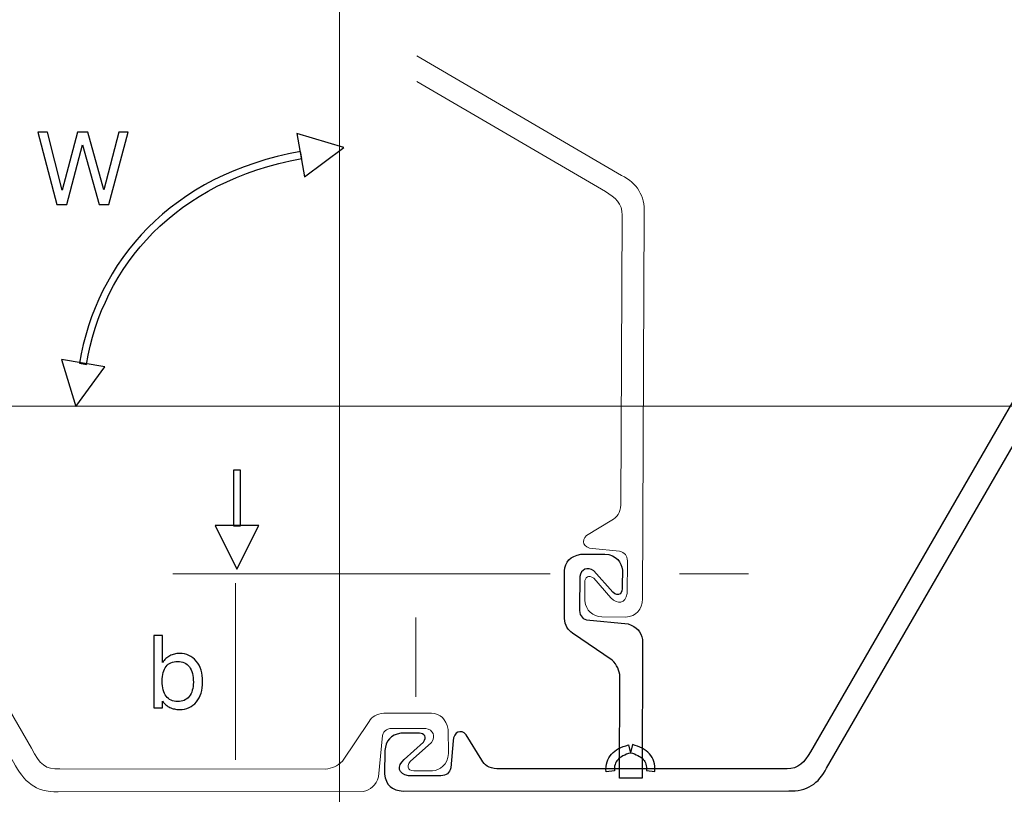
# Model space of a CAD drawing. Units: millimetres. Extents: x -91 to 81, y -110 to 84.
# Drawn here: x -74 to -53, y -91 to -75 of the extents above; entities that cross this region are included whole.
import ezdxf
from ezdxf.lldxf.tags import DXFTag

# ---------------------------------------------------------------- set-up
doc = ezdxf.new("R2010")
doc.units = ezdxf.units.MM
doc.header["$MEASUREMENT"] = 0
doc.layers.add('Layer 1', color=7, linetype='Continuous')
tags = doc.linetypes.add('New Line2', pattern=[0.8, 0.2, -0.2, 0.2, -0.2]).pattern_tags.tags
tags[10:11] = [DXFTag(74, 4), DXFTag(75, 0), DXFTag(340, '0'), DXFTag(46, 1.0), DXFTag(50, 0.0), DXFTag(44, 0.0), DXFTag(45, 0.0)]
tags[8:9] = [DXFTag(74, 4), DXFTag(75, 0), DXFTag(340, '0'), DXFTag(46, 1.0), DXFTag(50, 0.0), DXFTag(44, 0.0), DXFTag(45, 0.0)]
tags[6:7] = [DXFTag(74, 4), DXFTag(75, 0), DXFTag(340, '0'), DXFTag(46, 1.0), DXFTag(50, 0.0), DXFTag(44, 0.0), DXFTag(45, 0.0)]
tags[4:5] = [DXFTag(74, 4), DXFTag(75, 0), DXFTag(340, '0'), DXFTag(46, 1.0), DXFTag(50, 0.0), DXFTag(44, 0.0), DXFTag(45, 0.0)]
tags = doc.linetypes.add('New Line5', pattern=[0.8, 0.2, -0.2, 0.2, -0.2]).pattern_tags.tags
tags[10:11] = [DXFTag(74, 4), DXFTag(75, 0), DXFTag(340, '0'), DXFTag(46, 1.0), DXFTag(50, 0.0), DXFTag(44, 0.0), DXFTag(45, 0.0)]
tags[8:9] = [DXFTag(74, 4), DXFTag(75, 0), DXFTag(340, '0'), DXFTag(46, 1.0), DXFTag(50, 0.0), DXFTag(44, 0.0), DXFTag(45, 0.0)]
tags[6:7] = [DXFTag(74, 4), DXFTag(75, 0), DXFTag(340, '0'), DXFTag(46, 1.0), DXFTag(50, 0.0), DXFTag(44, 0.0), DXFTag(45, 0.0)]
tags[4:5] = [DXFTag(74, 4), DXFTag(75, 0), DXFTag(340, '0'), DXFTag(46, 1.0), DXFTag(50, 0.0), DXFTag(44, 0.0), DXFTag(45, 0.0)]

msp = doc.modelspace()

# ---------------------------------------------------------------- linework, layer by layer
at = {"layer": 'Layer 1', "linetype": 'New Line5', "lineweight": 15}
msp.add_open_spline([(-66.8065, -98.455), (-66.8065, -98.455), (-66.8065, -72.196), (-66.8065, -72.196)], degree=3, dxfattribs=at)
at = {"layer": 'Layer 1', "color": 7, "lineweight": 15}
msp.add_open_spline([(-67.1006, -90.3855), (-67.1006, -90.3855), (-72.6809, -90.3825), (-72.6809, -90.3825), (-72.6809, -90.3825), (-72.9853, -90.4005), (-73.1026, -90.2876), (-73.2783, -89.9496), (-73.2783, -89.9496), (-73.2783, -89.9496), (-81.5545, -75.6252), (-81.5545, -75.6252), (-81.5545, -75.6252), (-81.7179, -75.3005), (-81.9756, -75.1304), (-82.3474, -75.1468), (-82.3474, -75.1468), (-82.3474, -75.1468), (-90.4496, -75.1419), (-90.4496, -75.1419), (-90.4496, -75.1419), (-90.6826, -75.1571), (-90.8187, -75.2693), (-90.8377, -75.4983), (-90.8377, -75.4983), (-90.8377, -75.4983), (-90.8351, -75.9947), (-90.8351, -75.9947), (-90.8351, -75.9947), (-90.8124, -76.1928), (-90.7128, -76.324), (-90.5009, -76.3575), (-90.5009, -76.3575), (-90.5009, -76.3575), (-90.1065, -76.3575), (-90.1065, -76.3575), (-90.1065, -76.3575), (-90.0063, -76.3543), (-89.9385, -76.2812), (-90.0235, -76.1689), (-90.0235, -76.1689), (-90.0235, -76.1689), (-90.4306, -75.8072), (-90.4306, -75.8072), (-90.4306, -75.8072), (-90.5825, -75.6656), (-90.5534, -75.4992), (-90.3401, -75.4655), (-90.3401, -75.4655), (-90.3401, -75.4655), (-89.6567, -75.4655), (-89.6567, -75.4655), (-89.6567, -75.4655), (-89.5428, -75.4665), (-89.4741, -75.5209), (-89.4507, -75.6288), (-89.4507, -75.6288), (-89.4507, -75.6288), (-89.4004, -76.1966), (-89.4004, -76.1966), (-89.4004, -76.1966), (-89.3845, -76.3934), (-89.2368, -76.4463), (-89.1241, -76.3273), (-89.1241, -76.3273), (-89.1241, -76.3273), (-88.8, -75.7946), (-88.8, -75.7946), (-88.8, -75.7946), (-88.7432, -75.6903), (-88.6504, -75.6167), (-88.4784, -75.6112), (-88.4784, -75.6112), (-88.4784, -75.6112), (-82.3873, -75.6106), (-82.3873, -75.6106), (-82.3873, -75.6106), (-82.1556, -75.6034), (-82.0106, -75.7547), (-81.897, -75.9634), (-81.897, -75.9634), (-81.897, -75.9634), (-73.6562, -90.241), (-73.6562, -90.241), (-73.6562, -90.241), (-73.4241, -90.6589), (-73.2082, -90.8675), (-72.7159, -90.8637), (-72.7159, -90.8637), (-72.7159, -90.8637), (-66.3116, -90.8549), (-66.3116, -90.8549), (-66.3116, -90.8549), (-66.1567, -90.8256), (-66.0424, -90.7335), (-65.9876, -90.55), (-65.9876, -90.55), (-65.9876, -90.55), (-65.9039, -89.6788), (-65.9039, -89.6788), (-65.9039, -89.6788), (-65.878, -89.5736), (-65.7998, -89.5208), (-65.6585, -89.5312), (-65.6585, -89.5312), (-65.6585, -89.5312), (-64.9973, -89.5312), (-64.9973, -89.5312), (-64.9973, -89.5312), (-64.8429, -89.5566), (-64.7822, -89.6931), (-64.8761, -89.8264), (-64.8761, -89.8264), (-64.8761, -89.8264), (-65.3236, -90.2288), (-65.3236, -90.2288), (-65.3236, -90.2288), (-65.4217, -90.3444), (-65.3544, -90.4467), (-65.1908, -90.4225), (-65.1908, -90.4225), (-65.1908, -90.4225), (-64.8559, -90.4255), (-64.8559, -90.4255), (-64.8559, -90.4255), (-64.7047, -90.408), (-64.5295, -90.2985), (-64.5209, -90.0579), (-64.5209, -90.0579), (-64.5209, -90.0579), (-64.5267, -89.5516), (-64.5267, -89.5516), (-64.5267, -89.5516), (-64.5676, -89.3286), (-64.6918, -89.2246), (-64.8789, -89.21), (-64.8789, -89.21), (-64.8789, -89.21), (-65.8779, -89.2129), (-65.8779, -89.2129), (-65.8779, -89.2129), (-66.0259, -89.2248), (-66.1236, -89.2869), (-66.1868, -89.3837), (-66.1868, -89.3837), (-66.1868, -89.3837), (-66.747, -90.22), (-66.747, -90.22), (-66.747, -90.22), (-66.8492, -90.3222), (-66.9676, -90.3759), (-67.1006, -90.3855)], degree=3, knots=[0, 0, 0, 0, 0.025641, 0.025641, 0.025641, 0.025641, 0.0512821, 0.0512821, 0.0512821, 0.0512821, 0.0769231, 0.0769231, 0.0769231, 0.0769231, 0.1025641, 0.1025641, 0.1025641, 0.1025641, 0.1282051, 0.1282051, 0.1282051, 0.1282051, 0.1538462, 0.1538462, 0.1538462, 0.1538462, 0.1794872, 0.1794872, 0.1794872, 0.1794872, 0.2051282, 0.2051282, 0.2051282, 0.2051282, 0.2307692, 0.2307692, 0.2307692, 0.2307692, 0.2564103, 0.2564103, 0.2564103, 0.2564103, 0.2820513, 0.2820513, 0.2820513, 0.2820513, 0.3076923, 0.3076923, 0.3076923, 0.3076923, 0.3333333, 0.3333333, 0.3333333, 0.3333333, 0.3589744, 0.3589744, 0.3589744, 0.3589744, 0.3846154, 0.3846154, 0.3846154, 0.3846154, 0.4102564, 0.4102564, 0.4102564, 0.4102564, 0.4358974, 0.4358974, 0.4358974, 0.4358974, 0.4615385, 0.4615385, 0.4615385, 0.4615385, 0.4871795, 0.4871795, 0.4871795, 0.4871795, 0.5128205, 0.5128205, 0.5128205, 0.5128205, 0.5384615, 0.5384615, 0.5384615, 0.5384615, 0.5641026, 0.5641026, 0.5641026, 0.5641026, 0.5897436, 0.5897436, 0.5897436, 0.5897436, 0.6153846, 0.6153846, 0.6153846, 0.6153846, 0.6410256, 0.6410256, 0.6410256, 0.6410256, 0.6666667, 0.6666667, 0.6666667, 0.6666667, 0.6923077, 0.6923077, 0.6923077, 0.6923077, 0.7179487, 0.7179487, 0.7179487, 0.7179487, 0.7435897, 0.7435897, 0.7435897, 0.7435897, 0.7692308, 0.7692308, 0.7692308, 0.7692308, 0.7948718, 0.7948718, 0.7948718, 0.7948718, 0.8205128, 0.8205128, 0.8205128, 0.8205128, 0.8461538, 0.8461538, 0.8461538, 0.8461538, 0.8717949, 0.8717949, 0.8717949, 0.8717949, 0.8974359, 0.8974359, 0.8974359, 0.8974359, 0.9230769, 0.9230769, 0.9230769, 0.9230769, 0.9487179, 0.9487179, 0.9487179, 0.9487179, 1, 1, 1, 1], dxfattribs=at)
at = {"layer": 'Layer 1'}
for points, knots in [([(-42.1229, -75.6051), (-42.1229, -75.6051), (-47.7032, -75.6081), (-47.7032, -75.6081), (-47.7032, -75.6081), (-48.0077, -75.5901), (-48.1249, -75.7028), (-48.3006, -76.0408), (-48.3006, -76.0408), (-48.3006, -76.0408), (-56.5768, -90.3652), (-56.5768, -90.3652), (-56.5768, -90.3652), (-56.7402, -90.6899), (-56.998, -90.8601), (-57.3697, -90.8436), (-57.3697, -90.8436), (-57.3697, -90.8436), (-65.472, -90.8486), (-65.472, -90.8486), (-65.472, -90.8486), (-65.705, -90.8335), (-65.841, -90.7212), (-65.86, -90.4921), (-65.86, -90.4921), (-65.86, -90.4921), (-65.8574, -89.9959), (-65.8574, -89.9959), (-65.8574, -89.9959), (-65.8348, -89.7977), (-65.7352, -89.6665), (-65.5232, -89.6331), (-65.5232, -89.6331), (-65.5232, -89.6331), (-65.1288, -89.6331), (-65.1288, -89.6331), (-65.1288, -89.6331), (-65.0286, -89.6363), (-64.9608, -89.7094), (-65.0459, -89.8215), (-65.0459, -89.8215), (-65.0459, -89.8215), (-65.4529, -90.1834), (-65.4529, -90.1834), (-65.4529, -90.1834), (-65.6048, -90.325), (-65.5757, -90.4914), (-65.3624, -90.5251), (-65.3624, -90.5251), (-65.3624, -90.5251), (-64.679, -90.5251), (-64.679, -90.5251), (-64.679, -90.5251), (-64.5651, -90.5241), (-64.4964, -90.4696), (-64.473, -90.3618), (-64.473, -90.3618), (-64.473, -90.3618), (-64.4228, -89.7939), (-64.4228, -89.7939), (-64.4228, -89.7939), (-64.4068, -89.597), (-64.2591, -89.5443), (-64.1464, -89.6633), (-64.1464, -89.6633), (-64.1464, -89.6633), (-63.8223, -90.1958), (-63.8223, -90.1958), (-63.8223, -90.1958), (-63.7655, -90.3003), (-63.6727, -90.3737), (-63.5007, -90.3793), (-63.5007, -90.3793), (-63.5007, -90.3793), (-57.4096, -90.38), (-57.4096, -90.38), (-57.4096, -90.38), (-57.1779, -90.387), (-57.0329, -90.2357), (-56.9194, -90.027), (-56.9194, -90.027), (-56.9194, -90.027), (-48.6786, -75.7495), (-48.6786, -75.7495), (-48.6786, -75.7495), (-48.4464, -75.3316), (-48.2305, -75.1231), (-47.7382, -75.1268), (-47.7382, -75.1268), (-47.7382, -75.1268), (-41.3339, -75.1357), (-41.3339, -75.1357), (-41.3339, -75.1357), (-41.179, -75.1649), (-41.0648, -75.2569), (-41.0099, -75.4406), (-41.0099, -75.4406), (-41.0099, -75.4406), (-40.9262, -76.3116), (-40.9262, -76.3116), (-40.9262, -76.3116), (-40.9003, -76.4168), (-40.8222, -76.4698), (-40.6808, -76.4592), (-40.6808, -76.4592), (-40.6808, -76.4592), (-40.0196, -76.4592), (-40.0196, -76.4592), (-40.0196, -76.4592), (-39.8652, -76.4338), (-39.8046, -76.2975), (-39.8984, -76.164), (-39.8984, -76.164), (-39.8984, -76.164), (-40.3459, -75.7618), (-40.3459, -75.7618), (-40.3459, -75.7618), (-40.4441, -75.6461), (-40.3767, -75.5437), (-40.2131, -75.5679), (-40.2131, -75.5679), (-40.2131, -75.5679), (-39.8782, -75.5651), (-39.8782, -75.5651), (-39.8782, -75.5651), (-39.727, -75.5824), (-39.5519, -75.6919), (-39.5433, -75.9325), (-39.5433, -75.9325), (-39.5433, -75.9325), (-39.549, -76.439), (-39.549, -76.439), (-39.549, -76.439), (-39.5899, -76.6618), (-39.7142, -76.7658), (-39.9013, -76.7804), (-39.9013, -76.7804), (-39.9013, -76.7804), (-40.9002, -76.7776), (-40.9002, -76.7776), (-40.9002, -76.7776), (-41.0482, -76.7657), (-41.1459, -76.7035), (-41.2092, -76.6067), (-41.2092, -76.6067), (-41.2092, -76.6067), (-41.7693, -75.7704), (-41.7693, -75.7704), (-41.7693, -75.7704), (-41.8715, -75.6683), (-41.9899, -75.6145), (-42.1229, -75.6051)], [0, 0, 0, 0, 0.025641, 0.025641, 0.025641, 0.025641, 0.0512821, 0.0512821, 0.0512821, 0.0512821, 0.0769231, 0.0769231, 0.0769231, 0.0769231, 0.1025641, 0.1025641, 0.1025641, 0.1025641, 0.1282051, 0.1282051, 0.1282051, 0.1282051, 0.1538462, 0.1538462, 0.1538462, 0.1538462, 0.1794872, 0.1794872, 0.1794872, 0.1794872, 0.2051282, 0.2051282, 0.2051282, 0.2051282, 0.2307692, 0.2307692, 0.2307692, 0.2307692, 0.2564103, 0.2564103, 0.2564103, 0.2564103, 0.2820513, 0.2820513, 0.2820513, 0.2820513, 0.3076923, 0.3076923, 0.3076923, 0.3076923, 0.3333333, 0.3333333, 0.3333333, 0.3333333, 0.3589744, 0.3589744, 0.3589744, 0.3589744, 0.3846154, 0.3846154, 0.3846154, 0.3846154, 0.4102564, 0.4102564, 0.4102564, 0.4102564, 0.4358974, 0.4358974, 0.4358974, 0.4358974, 0.4615385, 0.4615385, 0.4615385, 0.4615385, 0.4871795, 0.4871795, 0.4871795, 0.4871795, 0.5128205, 0.5128205, 0.5128205, 0.5128205, 0.5384615, 0.5384615, 0.5384615, 0.5384615, 0.5641026, 0.5641026, 0.5641026, 0.5641026, 0.5897436, 0.5897436, 0.5897436, 0.5897436, 0.6153846, 0.6153846, 0.6153846, 0.6153846, 0.6410256, 0.6410256, 0.6410256, 0.6410256, 0.6666667, 0.6666667, 0.6666667, 0.6666667, 0.6923077, 0.6923077, 0.6923077, 0.6923077, 0.7179487, 0.7179487, 0.7179487, 0.7179487, 0.7435897, 0.7435897, 0.7435897, 0.7435897, 0.7692308, 0.7692308, 0.7692308, 0.7692308, 0.7948718, 0.7948718, 0.7948718, 0.7948718, 0.8205128, 0.8205128, 0.8205128, 0.8205128, 0.8461538, 0.8461538, 0.8461538, 0.8461538, 0.8717949, 0.8717949, 0.8717949, 0.8717949, 0.8974359, 0.8974359, 0.8974359, 0.8974359, 0.9230769, 0.9230769, 0.9230769, 0.9230769, 0.9487179, 0.9487179, 0.9487179, 0.9487179, 1, 1, 1, 1]), ([(-72.7472, -78.5242), (-72.7472, -78.5242), (-73.1428, -77.0023), (-73.1428, -77.0023), (-73.1428, -77.0023), (-73.1428, -77.0023), (-72.9418, -77.0023), (-72.9418, -77.0023), (-72.9418, -77.0023), (-72.9418, -77.0023), (-72.6308, -78.2194), (-72.6308, -78.2194), (-72.6308, -78.2194), (-72.6308, -78.2194), (-72.3091, -77.0023), (-72.3091, -77.0023), (-72.3091, -77.0023), (-72.3091, -77.0023), (-72.0933, -77.0023), (-72.0933, -77.0023), (-72.0933, -77.0023), (-72.0933, -77.0023), (-71.7612, -78.2109), (-71.7612, -78.2109), (-71.7612, -78.2109), (-71.7612, -78.2109), (-71.4459, -77.0023), (-71.4459, -77.0023), (-71.4459, -77.0023), (-71.4459, -77.0023), (-71.2492, -77.0023), (-71.2492, -77.0023), (-71.2492, -77.0023), (-71.2492, -77.0023), (-71.6533, -78.5242), (-71.6533, -78.5242), (-71.6533, -78.5242), (-71.6533, -78.5242), (-71.8564, -78.5242), (-71.8564, -78.5242), (-71.8564, -78.5242), (-71.8564, -78.5242), (-72.2034, -77.269), (-72.2034, -77.269), (-72.2034, -77.269), (-72.2034, -77.269), (-72.5355, -78.5242), (-72.5355, -78.5242), (-72.5355, -78.5242), (-72.5355, -78.5242), (-72.7472, -78.5242), (-72.7472, -78.5242)], [0, 0, 0, 0, 0.0714286, 0.0714286, 0.0714286, 0.0714286, 0.1428571, 0.1428571, 0.1428571, 0.1428571, 0.2142857, 0.2142857, 0.2142857, 0.2142857, 0.2857143, 0.2857143, 0.2857143, 0.2857143, 0.3571429, 0.3571429, 0.3571429, 0.3571429, 0.4285714, 0.4285714, 0.4285714, 0.4285714, 0.5, 0.5, 0.5, 0.5, 0.5714286, 0.5714286, 0.5714286, 0.5714286, 0.6428571, 0.6428571, 0.6428571, 0.6428571, 0.7142857, 0.7142857, 0.7142857, 0.7142857, 0.7857143, 0.7857143, 0.7857143, 0.7857143, 0.8571429, 0.8571429, 0.8571429, 0.8571429, 1, 1, 1, 1]), ([(-66.7177, -77.3251), (-66.7177, -77.3251), (-67.545, -77.9395), (-67.545, -77.9395), (-67.545, -77.9395), (-67.545, -77.9395), (-67.7056, -77.0318), (-67.7056, -77.0318), (-67.7056, -77.0318), (-67.7056, -77.0318), (-66.7177, -77.3251), (-66.7177, -77.3251)], [0, 0, 0, 0, 0.25, 0.25, 0.25, 0.25, 0.5, 0.5, 0.5, 0.5, 1, 1, 1, 1]), ([(-72.1219, -81.8818), (-72.1219, -81.8818), (-72.2695, -81.8578), (-72.2695, -81.8578), (-72.2695, -81.8578), (-72.2695, -81.8578), (-72.2327, -81.6586), (-72.2327, -81.6586), (-72.2327, -81.6586), (-72.2327, -81.6586), (-72.1889, -81.4615), (-72.1889, -81.4615), (-72.1889, -81.4615), (-72.1889, -81.4615), (-72.1379, -81.2665), (-72.1379, -81.2665), (-72.1379, -81.2665), (-72.1379, -81.2665), (-72.0797, -81.074), (-72.0797, -81.074), (-72.0797, -81.074), (-72.0797, -81.074), (-72.0144, -80.8839), (-72.0144, -80.8839), (-72.0144, -80.8839), (-72.0144, -80.8839), (-71.9422, -80.6965), (-71.9422, -80.6965), (-71.9422, -80.6965), (-71.9422, -80.6965), (-71.8628, -80.5117), (-71.8628, -80.5117), (-71.8628, -80.5117), (-71.8628, -80.5117), (-71.776, -80.3302), (-71.776, -80.3302), (-71.776, -80.3302), (-71.776, -80.3302), (-71.6826, -80.152), (-71.6826, -80.152), (-71.6826, -80.152), (-71.6826, -80.152), (-71.582, -79.9771), (-71.582, -79.9771), (-71.582, -79.9771), (-71.582, -79.9771), (-71.4742, -79.8063), (-71.4742, -79.8063), (-71.4742, -79.8063), (-71.4742, -79.8063), (-71.3597, -79.6391), (-71.3597, -79.6391), (-71.3597, -79.6391), (-71.3597, -79.6391), (-71.2382, -79.4758), (-71.2382, -79.4758), (-71.2382, -79.4758), (-71.2382, -79.4758), (-71.1093, -79.317), (-71.1093, -79.317), (-71.1093, -79.317), (-71.1093, -79.317), (-70.9737, -79.1628), (-70.9737, -79.1628), (-70.9737, -79.1628), (-70.9737, -79.1628), (-70.8312, -79.0129), (-70.8312, -79.0129), (-70.8312, -79.0129), (-70.8312, -79.0129), (-70.682, -78.868), (-70.682, -78.868), (-70.682, -78.868), (-70.682, -78.868), (-70.5255, -78.7282), (-70.5255, -78.7282), (-70.5255, -78.7282), (-70.5255, -78.7282), (-70.3624, -78.5938), (-70.3624, -78.5938), (-70.3624, -78.5938), (-70.3624, -78.5938), (-70.1923, -78.4646), (-70.1923, -78.4646), (-70.1923, -78.4646), (-70.1923, -78.4646), (-70.0156, -78.3411), (-70.0156, -78.3411), (-70.0156, -78.3411), (-70.0156, -78.3411), (-69.8319, -78.2232), (-69.8319, -78.2232), (-69.8319, -78.2232), (-69.8319, -78.2232), (-69.6416, -78.1118), (-69.6416, -78.1118), (-69.6416, -78.1118), (-69.6416, -78.1118), (-69.4444, -78.0062), (-69.4444, -78.0062), (-69.4444, -78.0062), (-69.4444, -78.0062), (-69.2404, -77.9074), (-69.2404, -77.9074), (-69.2404, -77.9074), (-69.2404, -77.9074), (-69.0298, -77.815), (-69.0298, -77.815), (-69.0298, -77.815), (-69.0298, -77.815), (-68.8125, -77.7295), (-68.8125, -77.7295), (-68.8125, -77.7295), (-68.8125, -77.7295), (-68.5885, -77.6506), (-68.5885, -77.6506), (-68.5885, -77.6506), (-68.5885, -77.6506), (-68.3579, -77.5793), (-68.3579, -77.5793), (-68.3579, -77.5793), (-68.3579, -77.5793), (-68.1207, -77.515), (-68.1207, -77.515), (-68.1207, -77.515), (-68.1207, -77.515), (-67.8767, -77.4587), (-67.8767, -77.4587), (-67.8767, -77.4587), (-67.8767, -77.4587), (-67.6263, -77.4098), (-67.6263, -77.4098), (-67.6263, -77.4098), (-67.6263, -77.4098), (-67.6005, -77.5574), (-67.6005, -77.5574), (-67.6005, -77.5574), (-67.6005, -77.5574), (-67.8457, -77.6051), (-67.8457, -77.6051), (-67.8457, -77.6051), (-67.8457, -77.6051), (-68.0843, -77.6604), (-68.0843, -77.6604), (-68.0843, -77.6604), (-68.0843, -77.6604), (-68.3163, -77.723), (-68.3163, -77.723), (-68.3163, -77.723), (-68.3163, -77.723), (-68.5417, -77.7931), (-68.5417, -77.7931), (-68.5417, -77.7931), (-68.5417, -77.7931), (-68.7603, -77.8694), (-68.7603, -77.8694), (-68.7603, -77.8694), (-68.7603, -77.8694), (-68.9724, -77.9531), (-68.9724, -77.9531), (-68.9724, -77.9531), (-68.9724, -77.9531), (-69.1778, -78.0434), (-69.1778, -78.0434), (-69.1778, -78.0434), (-69.1778, -78.0434), (-69.3764, -78.1398), (-69.3764, -78.1398), (-69.3764, -78.1398), (-69.3764, -78.1398), (-69.5684, -78.2424), (-69.5684, -78.2424), (-69.5684, -78.2424), (-69.5684, -78.2424), (-69.7539, -78.351), (-69.7539, -78.351), (-69.7539, -78.351), (-69.7539, -78.351), (-69.9324, -78.4653), (-69.9324, -78.4653), (-69.9324, -78.4653), (-69.9324, -78.4653), (-70.1045, -78.5855), (-70.1045, -78.5855), (-70.1045, -78.5855), (-70.1045, -78.5855), (-70.2698, -78.711), (-70.2698, -78.711), (-70.2698, -78.711), (-70.2698, -78.711), (-70.4283, -78.8418), (-70.4283, -78.8418), (-70.4283, -78.8418), (-70.4283, -78.8418), (-70.58, -78.9777), (-70.58, -78.9777), (-70.58, -78.9777), (-70.58, -78.9777), (-70.7252, -79.1182), (-70.7252, -79.1182), (-70.7252, -79.1182), (-70.7252, -79.1182), (-70.8635, -79.2635), (-70.8635, -79.2635), (-70.8635, -79.2635), (-70.8635, -79.2635), (-70.9951, -79.4135), (-70.9951, -79.4135), (-70.9951, -79.4135), (-70.9951, -79.4135), (-71.1198, -79.5678), (-71.1198, -79.5678), (-71.1198, -79.5678), (-71.1198, -79.5678), (-71.2379, -79.726), (-71.2379, -79.726), (-71.2379, -79.726), (-71.2379, -79.726), (-71.3494, -79.8882), (-71.3494, -79.8882), (-71.3494, -79.8882), (-71.3494, -79.8882), (-71.4536, -80.0545), (-71.4536, -80.0545), (-71.4536, -80.0545), (-71.4536, -80.0545), (-71.5514, -80.224), (-71.5514, -80.224), (-71.5514, -80.224), (-71.5514, -80.224), (-71.6424, -80.3971), (-71.6424, -80.3971), (-71.6424, -80.3971), (-71.6424, -80.3971), (-71.7262, -80.5733), (-71.7262, -80.5733), (-71.7262, -80.5733), (-71.7262, -80.5733), (-71.8034, -80.7527), (-71.8034, -80.7527), (-71.8034, -80.7527), (-71.8034, -80.7527), (-71.8738, -80.9349), (-71.8738, -80.9349), (-71.8738, -80.9349), (-71.8738, -80.9349), (-71.9373, -81.1198), (-71.9373, -81.1198), (-71.9373, -81.1198), (-71.9373, -81.1198), (-71.9937, -81.3069), (-71.9937, -81.3069), (-71.9937, -81.3069), (-71.9937, -81.3069), (-72.0435, -81.4967), (-72.0435, -81.4967), (-72.0435, -81.4967), (-72.0435, -81.4967), (-72.0863, -81.6884), (-72.0863, -81.6884), (-72.0863, -81.6884), (-72.0863, -81.6884), (-72.1219, -81.8818), (-72.1219, -81.8818)], [0, 0, 0, 0, 0.0149254, 0.0149254, 0.0149254, 0.0149254, 0.0298507, 0.0298507, 0.0298507, 0.0298507, 0.0447761, 0.0447761, 0.0447761, 0.0447761, 0.0597015, 0.0597015, 0.0597015, 0.0597015, 0.0746269, 0.0746269, 0.0746269, 0.0746269, 0.0895522, 0.0895522, 0.0895522, 0.0895522, 0.1044776, 0.1044776, 0.1044776, 0.1044776, 0.119403, 0.119403, 0.119403, 0.119403, 0.1343284, 0.1343284, 0.1343284, 0.1343284, 0.1492537, 0.1492537, 0.1492537, 0.1492537, 0.1641791, 0.1641791, 0.1641791, 0.1641791, 0.1791045, 0.1791045, 0.1791045, 0.1791045, 0.1940299, 0.1940299, 0.1940299, 0.1940299, 0.2089552, 0.2089552, 0.2089552, 0.2089552, 0.2238806, 0.2238806, 0.2238806, 0.2238806, 0.238806, 0.238806, 0.238806, 0.238806, 0.2537313, 0.2537313, 0.2537313, 0.2537313, 0.2686567, 0.2686567, 0.2686567, 0.2686567, 0.2835821, 0.2835821, 0.2835821, 0.2835821, 0.2985075, 0.2985075, 0.2985075, 0.2985075, 0.3134328, 0.3134328, 0.3134328, 0.3134328, 0.3283582, 0.3283582, 0.3283582, 0.3283582, 0.3432836, 0.3432836, 0.3432836, 0.3432836, 0.358209, 0.358209, 0.358209, 0.358209, 0.3731343, 0.3731343, 0.3731343, 0.3731343, 0.3880597, 0.3880597, 0.3880597, 0.3880597, 0.4029851, 0.4029851, 0.4029851, 0.4029851, 0.4179104, 0.4179104, 0.4179104, 0.4179104, 0.4328358, 0.4328358, 0.4328358, 0.4328358, 0.4477612, 0.4477612, 0.4477612, 0.4477612, 0.4626866, 0.4626866, 0.4626866, 0.4626866, 0.4776119, 0.4776119, 0.4776119, 0.4776119, 0.4925373, 0.4925373, 0.4925373, 0.4925373, 0.5074627, 0.5074627, 0.5074627, 0.5074627, 0.5223881, 0.5223881, 0.5223881, 0.5223881, 0.5373134, 0.5373134, 0.5373134, 0.5373134, 0.5522388, 0.5522388, 0.5522388, 0.5522388, 0.5671642, 0.5671642, 0.5671642, 0.5671642, 0.5820896, 0.5820896, 0.5820896, 0.5820896, 0.5970149, 0.5970149, 0.5970149, 0.5970149, 0.6119403, 0.6119403, 0.6119403, 0.6119403, 0.6268657, 0.6268657, 0.6268657, 0.6268657, 0.641791, 0.641791, 0.641791, 0.641791, 0.6567164, 0.6567164, 0.6567164, 0.6567164, 0.6716418, 0.6716418, 0.6716418, 0.6716418, 0.6865672, 0.6865672, 0.6865672, 0.6865672, 0.7014925, 0.7014925, 0.7014925, 0.7014925, 0.7164179, 0.7164179, 0.7164179, 0.7164179, 0.7313433, 0.7313433, 0.7313433, 0.7313433, 0.7462687, 0.7462687, 0.7462687, 0.7462687, 0.761194, 0.761194, 0.761194, 0.761194, 0.7761194, 0.7761194, 0.7761194, 0.7761194, 0.7910448, 0.7910448, 0.7910448, 0.7910448, 0.8059701, 0.8059701, 0.8059701, 0.8059701, 0.8208955, 0.8208955, 0.8208955, 0.8208955, 0.8358209, 0.8358209, 0.8358209, 0.8358209, 0.8507463, 0.8507463, 0.8507463, 0.8507463, 0.8656716, 0.8656716, 0.8656716, 0.8656716, 0.880597, 0.880597, 0.880597, 0.880597, 0.8955224, 0.8955224, 0.8955224, 0.8955224, 0.9104478, 0.9104478, 0.9104478, 0.9104478, 0.9253731, 0.9253731, 0.9253731, 0.9253731, 0.9402985, 0.9402985, 0.9402985, 0.9402985, 0.9552239, 0.9552239, 0.9552239, 0.9552239, 0.9701493, 0.9701493, 0.9701493, 0.9701493, 1, 1, 1, 1]), ([(-72.3445, -82.767), (-72.3445, -82.767), (-72.6483, -81.7823), (-72.6483, -81.7823), (-72.6483, -81.7823), (-72.6483, -81.7823), (-71.739, -81.9332), (-71.739, -81.9332), (-71.739, -81.9332), (-71.739, -81.9332), (-72.3445, -82.767), (-72.3445, -82.767)], [0, 0, 0, 0, 0.25, 0.25, 0.25, 0.25, 0.5, 0.5, 0.5, 0.5, 1, 1, 1, 1]), ([(-68.8864, -84.102), (-68.8864, -84.102), (-68.8864, -85.2777), (-68.8864, -85.2777), (-68.8864, -85.2777), (-68.8864, -85.2777), (-69.0364, -85.2777), (-69.0364, -85.2777), (-69.0364, -85.2777), (-69.0364, -85.2777), (-69.0364, -84.102), (-69.0364, -84.102), (-69.0364, -84.102), (-69.0364, -84.102), (-68.8864, -84.102), (-68.8864, -84.102)], [0, 0, 0, 0, 0.2, 0.2, 0.2, 0.2, 0.4, 0.4, 0.4, 0.4, 0.6, 0.6, 0.6, 0.6, 1, 1, 1, 1]), ([(-68.9614, -86.1873), (-68.9614, -86.1873), (-69.4223, -85.2656), (-69.4223, -85.2656), (-69.4223, -85.2656), (-69.4223, -85.2656), (-68.5005, -85.2656), (-68.5005, -85.2656), (-68.5005, -85.2656), (-68.5005, -85.2656), (-68.9614, -86.1873), (-68.9614, -86.1873)], [0, 0, 0, 0, 0.25, 0.25, 0.25, 0.25, 0.5, 0.5, 0.5, 0.5, 1, 1, 1, 1]), ([(-60.9174, -88.4485), (-60.9174, -88.4485), (-60.9286, -90.5761), (-60.9286, -90.5761), (-60.9286, -90.5761), (-60.9286, -90.5761), (-60.4541, -90.5761), (-60.4541, -90.5761), (-60.4541, -90.5761), (-60.4541, -90.5761), (-60.4443, -87.6618), (-60.4443, -87.6618), (-60.4443, -87.6618), (-60.4729, -87.5068), (-60.5643, -87.392), (-60.7477, -87.3364), (-60.7477, -87.3364), (-60.7477, -87.3364), (-61.6184, -87.2486), (-61.6184, -87.2486), (-61.6184, -87.2486), (-61.7235, -87.2221), (-61.776, -87.1438), (-61.7648, -87.0025), (-61.7648, -87.0025), (-61.7648, -87.0025), (-61.7617, -86.3413), (-61.7617, -86.3413), (-61.7617, -86.3413), (-61.7356, -86.1869), (-61.5988, -86.1269), (-61.4659, -86.2214), (-61.4659, -86.2214), (-61.4659, -86.2214), (-61.0658, -86.6709), (-61.0658, -86.6709), (-61.0658, -86.6709), (-60.9505, -86.7696), (-60.8479, -86.7026), (-60.8713, -86.5389), (-60.8713, -86.5389), (-60.8713, -86.5389), (-60.8668, -86.2041), (-60.8668, -86.2041), (-60.8668, -86.2041), (-60.8836, -86.0528), (-60.9922, -85.8771), (-61.2327, -85.8674), (-61.2327, -85.8674), (-61.2327, -85.8674), (-61.7392, -85.8708), (-61.7392, -85.8708), (-61.7392, -85.8708), (-61.9622, -85.9105), (-62.0669, -86.0343), (-62.0823, -86.2213), (-62.0823, -86.2213), (-62.0823, -86.2213), (-62.0841, -87.2203), (-62.0841, -87.2203), (-62.0841, -87.2203), (-62.073, -87.3684), (-62.0113, -87.4664), (-61.9149, -87.53), (-61.9149, -87.53), (-61.9149, -87.53), (-61.0812, -88.0941), (-61.0812, -88.0941), (-61.0812, -88.0941), (-60.9795, -88.1969), (-60.9264, -88.3155), (-60.9174, -88.4485)], [0, 0, 0, 0, 0.0526316, 0.0526316, 0.0526316, 0.0526316, 0.1052632, 0.1052632, 0.1052632, 0.1052632, 0.1578947, 0.1578947, 0.1578947, 0.1578947, 0.2105263, 0.2105263, 0.2105263, 0.2105263, 0.2631579, 0.2631579, 0.2631579, 0.2631579, 0.3157895, 0.3157895, 0.3157895, 0.3157895, 0.3684211, 0.3684211, 0.3684211, 0.3684211, 0.4210526, 0.4210526, 0.4210526, 0.4210526, 0.4736842, 0.4736842, 0.4736842, 0.4736842, 0.5263158, 0.5263158, 0.5263158, 0.5263158, 0.5789474, 0.5789474, 0.5789474, 0.5789474, 0.6315789, 0.6315789, 0.6315789, 0.6315789, 0.6842105, 0.6842105, 0.6842105, 0.6842105, 0.7368421, 0.7368421, 0.7368421, 0.7368421, 0.7894737, 0.7894737, 0.7894737, 0.7894737, 0.8421053, 0.8421053, 0.8421053, 0.8421053, 0.8947368, 0.8947368, 0.8947368, 0.8947368, 1, 1, 1, 1]), ([(-70.7084, -89.0999), (-70.7084, -89.0999), (-70.7084, -87.578), (-70.7084, -87.578), (-70.7084, -87.578), (-70.7084, -87.578), (-70.5264, -87.578), (-70.5264, -87.578), (-70.5264, -87.578), (-70.5264, -87.578), (-70.5264, -88.1474), (-70.5264, -88.1474), (-70.5264, -88.1474), (-70.5052, -88.1156), (-70.4821, -88.0881), (-70.4563, -88.0645), (-70.4563, -88.0645), (-70.4309, -88.0412), (-70.4027, -88.0214), (-70.372, -88.0056), (-70.372, -88.0056), (-70.3424, -87.9897), (-70.3106, -87.9777), (-70.2767, -87.9692), (-70.2767, -87.9692), (-70.243, -87.9611), (-70.207, -87.9569), (-70.1689, -87.9569), (-70.1689, -87.9569), (-70.0948, -87.9569), (-70.0285, -87.9703), (-69.97, -87.9967), (-69.97, -87.9967), (-69.9115, -88.0236), (-69.86, -88.0638), (-69.8155, -88.1178), (-69.8155, -88.1178), (-69.7267, -88.2257), (-69.6822, -88.3696), (-69.6822, -88.5496), (-69.6822, -88.5496), (-69.6822, -88.6385), (-69.6932, -88.7182), (-69.7154, -88.7891), (-69.7154, -88.7891), (-69.7373, -88.86), (-69.77, -88.9221), (-69.8134, -88.975), (-69.8134, -88.975), (-69.8578, -89.0279), (-69.9093, -89.0674), (-69.9679, -89.0939), (-69.9679, -89.0939), (-70.0264, -89.1204), (-70.0927, -89.1338), (-70.1668, -89.1338), (-70.1668, -89.1338), (-70.2059, -89.1338), (-70.2423, -89.1306), (-70.276, -89.1235), (-70.276, -89.1235), (-70.3099, -89.1168), (-70.3413, -89.1063), (-70.3699, -89.0914), (-70.3699, -89.0914), (-70.3995, -89.0777), (-70.4274, -89.0597), (-70.4538, -89.0378), (-70.4538, -89.0378), (-70.4799, -89.0156), (-70.5043, -88.9898), (-70.5264, -88.9602), (-70.5264, -88.9602), (-70.5264, -88.9602), (-70.5264, -89.0999), (-70.5264, -89.0999), (-70.5264, -89.0999), (-70.5264, -89.0999), (-70.7084, -89.0999), (-70.7084, -89.0999)], [0, 0, 0, 0, 0.047619, 0.047619, 0.047619, 0.047619, 0.0952381, 0.0952381, 0.0952381, 0.0952381, 0.1428571, 0.1428571, 0.1428571, 0.1428571, 0.1904762, 0.1904762, 0.1904762, 0.1904762, 0.2380952, 0.2380952, 0.2380952, 0.2380952, 0.2857143, 0.2857143, 0.2857143, 0.2857143, 0.3333333, 0.3333333, 0.3333333, 0.3333333, 0.3809524, 0.3809524, 0.3809524, 0.3809524, 0.4285714, 0.4285714, 0.4285714, 0.4285714, 0.4761905, 0.4761905, 0.4761905, 0.4761905, 0.5238095, 0.5238095, 0.5238095, 0.5238095, 0.5714286, 0.5714286, 0.5714286, 0.5714286, 0.6190476, 0.6190476, 0.6190476, 0.6190476, 0.6666667, 0.6666667, 0.6666667, 0.6666667, 0.7142857, 0.7142857, 0.7142857, 0.7142857, 0.7619048, 0.7619048, 0.7619048, 0.7619048, 0.8095238, 0.8095238, 0.8095238, 0.8095238, 0.8571429, 0.8571429, 0.8571429, 0.8571429, 0.9047619, 0.9047619, 0.9047619, 0.9047619, 1, 1, 1, 1]), ([(-70.5328, -88.539), (-70.5328, -88.6078), (-70.5257, -88.6684), (-70.5119, -88.7214), (-70.5119, -88.7214), (-70.4979, -88.7743), (-70.4768, -88.8194), (-70.4482, -88.8565), (-70.4482, -88.8565), (-70.4207, -88.8935), (-70.3865, -88.9214), (-70.3459, -88.9404), (-70.3459, -88.9404), (-70.3053, -88.9591), (-70.2587, -88.9687), (-70.207, -88.9687), (-70.207, -88.9687), (-70.1054, -88.9687), (-70.025, -88.9327), (-69.9658, -88.8607), (-69.9658, -88.8607), (-69.9362, -88.8237), (-69.9139, -88.7806), (-69.8991, -88.7312), (-69.8991, -88.7312), (-69.8843, -88.6819), (-69.8769, -88.6258), (-69.8769, -88.5623), (-69.8769, -88.5623), (-69.8769, -88.4924), (-69.8843, -88.4303), (-69.8984, -88.3763), (-69.8984, -88.3763), (-69.9129, -88.3224), (-69.934, -88.2765), (-69.9616, -88.2384), (-69.9616, -88.2384), (-69.9901, -88.2003), (-70.025, -88.1717), (-70.0655, -88.1527), (-70.0655, -88.1527), (-70.1064, -88.1336), (-70.153, -88.1241), (-70.2049, -88.1241), (-70.2049, -88.1241), (-70.2598, -88.1241), (-70.3078, -88.1329), (-70.3491, -88.1506), (-70.3491, -88.1506), (-70.39, -88.1682), (-70.4239, -88.194), (-70.4503, -88.2278), (-70.4503, -88.2278), (-70.5052, -88.2977), (-70.5328, -88.4014), (-70.5328, -88.539)], [0, 0, 0, 0, 0.0666667, 0.0666667, 0.0666667, 0.0666667, 0.1333333, 0.1333333, 0.1333333, 0.1333333, 0.2, 0.2, 0.2, 0.2, 0.2666667, 0.2666667, 0.2666667, 0.2666667, 0.3333333, 0.3333333, 0.3333333, 0.3333333, 0.4, 0.4, 0.4, 0.4, 0.4666667, 0.4666667, 0.4666667, 0.4666667, 0.5333333, 0.5333333, 0.5333333, 0.5333333, 0.6, 0.6, 0.6, 0.6, 0.6666667, 0.6666667, 0.6666667, 0.6666667, 0.7333333, 0.7333333, 0.7333333, 0.7333333, 0.8, 0.8, 0.8, 0.8, 0.8666667, 0.8666667, 0.8666667, 0.8666667, 1, 1, 1, 1]), ([(-60.7413, -89.8788), (-60.894, -89.9187), (-61.015, -89.9811), (-61.096, -90.0709), (-61.096, -90.0709), (-61.1822, -90.1662), (-61.2227, -90.288), (-61.2094, -90.4406), (-61.2094, -90.4406), (-61.2094, -90.4406), (-61.033, -90.4254), (-61.033, -90.4254), (-61.033, -90.4254), (-61.0418, -90.325), (-61.0174, -90.2475), (-60.965, -90.1895), (-60.965, -90.1895), (-60.9076, -90.126), (-60.816, -90.0801), (-60.6971, -90.0491), (-60.6971, -90.0491), (-60.6971, -90.0491), (-60.7413, -89.8788), (-60.7413, -89.8788)], [0, 0, 0, 0, 0.1428571, 0.1428571, 0.1428571, 0.1428571, 0.2857143, 0.2857143, 0.2857143, 0.2857143, 0.4285714, 0.4285714, 0.4285714, 0.4285714, 0.5714286, 0.5714286, 0.5714286, 0.5714286, 0.7142857, 0.7142857, 0.7142857, 0.7142857, 1, 1, 1, 1]), ([(-60.655, -89.8722), (-60.5023, -89.9121), (-60.3813, -89.9745), (-60.3003, -90.0643), (-60.3003, -90.0643), (-60.2141, -90.1596), (-60.1736, -90.2814), (-60.1869, -90.4339), (-60.1869, -90.4339), (-60.1869, -90.4339), (-60.3633, -90.4188), (-60.3633, -90.4188), (-60.3633, -90.4188), (-60.3545, -90.3184), (-60.3789, -90.2409), (-60.4313, -90.1829), (-60.4313, -90.1829), (-60.4887, -90.1194), (-60.5803, -90.0735), (-60.6992, -90.0425), (-60.6992, -90.0425), (-60.6992, -90.0425), (-60.655, -89.8722), (-60.655, -89.8722)], [0, 0, 0, 0, 0.1428571, 0.1428571, 0.1428571, 0.1428571, 0.2857143, 0.2857143, 0.2857143, 0.2857143, 0.4285714, 0.4285714, 0.4285714, 0.4285714, 0.5714286, 0.5714286, 0.5714286, 0.5714286, 0.7142857, 0.7142857, 0.7142857, 0.7142857, 1, 1, 1, 1])]:
    msp.add_open_spline(points, degree=3, knots=knots, dxfattribs=at)
at = {"layer": 'Layer 1', "lineweight": 15}
msp.add_open_spline([(-65.1841, -75.3992), (-65.1841, -75.3992), (-60.8844, -77.9106), (-60.8844, -77.9106), (-60.8844, -77.9106), (-60.5605, -78.0756), (-60.3916, -78.3341), (-60.4097, -78.7058), (-60.4097, -78.7058), (-60.4097, -78.7058), (-60.4431, -86.8079), (-60.4431, -86.8079), (-60.4431, -86.8079), (-60.4594, -87.041), (-60.5721, -87.1765), (-60.8014, -87.1943), (-60.8014, -87.1943), (-60.8014, -87.1943), (-61.2977, -87.1894), (-61.2977, -87.1894), (-61.2977, -87.1894), (-61.4956, -87.1658), (-61.6264, -87.0656), (-61.6588, -86.8536), (-61.6588, -86.8536), (-61.6588, -86.8536), (-61.6569, -86.459), (-61.6569, -86.459), (-61.6569, -86.459), (-61.6533, -86.359), (-61.5799, -86.2914), (-61.4681, -86.3771), (-61.4681, -86.3771), (-61.4681, -86.3771), (-61.1082, -86.7858), (-61.1082, -86.7858), (-61.1082, -86.7858), (-60.9673, -86.9384), (-60.8008, -86.91), (-60.7661, -86.697), (-60.7661, -86.697), (-60.7661, -86.697), (-60.7629, -86.0136), (-60.7629, -86.0136), (-60.7629, -86.0136), (-60.7633, -85.8996), (-60.8174, -85.8306), (-60.9252, -85.8068), (-60.9252, -85.8068), (-60.9252, -85.8068), (-61.4928, -85.7538), (-61.4928, -85.7538), (-61.4928, -85.7538), (-61.6896, -85.7369), (-61.7417, -85.589), (-61.6221, -85.4768), (-61.6221, -85.4768), (-61.6221, -85.4768), (-61.088, -85.1552), (-61.088, -85.1552), (-61.088, -85.1552), (-60.9834, -85.0989), (-60.9094, -85.0066), (-60.903, -84.8345), (-60.903, -84.8345), (-60.903, -84.8345), (-60.8736, -78.7435), (-60.8736, -78.7435), (-60.8736, -78.7435), (-60.8654, -78.5118), (-61.016, -78.3661), (-61.2242, -78.2516), (-61.2242, -78.2516), (-61.2242, -78.2516), (-65.1841, -75.941), (-65.1841, -75.941)], degree=3, knots=[0, 0, 0, 0, 0.05, 0.05, 0.05, 0.05, 0.1, 0.1, 0.1, 0.1, 0.15, 0.15, 0.15, 0.15, 0.2, 0.2, 0.2, 0.2, 0.25, 0.25, 0.25, 0.25, 0.3, 0.3, 0.3, 0.3, 0.35, 0.35, 0.35, 0.35, 0.4, 0.4, 0.4, 0.4, 0.45, 0.45, 0.45, 0.45, 0.5, 0.5, 0.5, 0.5, 0.55, 0.55, 0.55, 0.55, 0.6, 0.6, 0.6, 0.6, 0.65, 0.65, 0.65, 0.65, 0.7, 0.7, 0.7, 0.7, 0.75, 0.75, 0.75, 0.75, 0.8, 0.8, 0.8, 0.8, 0.85, 0.85, 0.85, 0.85, 0.9, 0.9, 0.9, 0.9, 1, 1, 1, 1], dxfattribs=at)
at = {"layer": 'Layer 1', "linetype": 'New Line2', "lineweight": 15}
msp.add_open_spline([(-91.0534, -82.7573), (-91.0534, -82.7573), (-14.4434, -82.7573), (-14.4434, -82.7573)], degree=3, dxfattribs=at)
at = {"layer": 'Layer 1', "lineweight": 15}
for points in [[(-70.3096, -86.2819), (-70.3096, -86.2819), (-62.3864, -86.2819), (-62.3864, -86.2819)], [(-59.6672, -86.2819), (-59.6672, -86.2819), (-58.2164, -86.2819), (-58.2164, -86.2819)], [(-68.9918, -90.1933), (-68.9918, -90.1933), (-68.9918, -86.477), (-68.9918, -86.477)], [(-65.2068, -88.8681), (-65.2068, -88.8681), (-65.2068, -87.2001), (-65.2068, -87.2001)]]:
    msp.add_open_spline(points, degree=3, dxfattribs=at)

doc.saveas('drawing.dxf')
